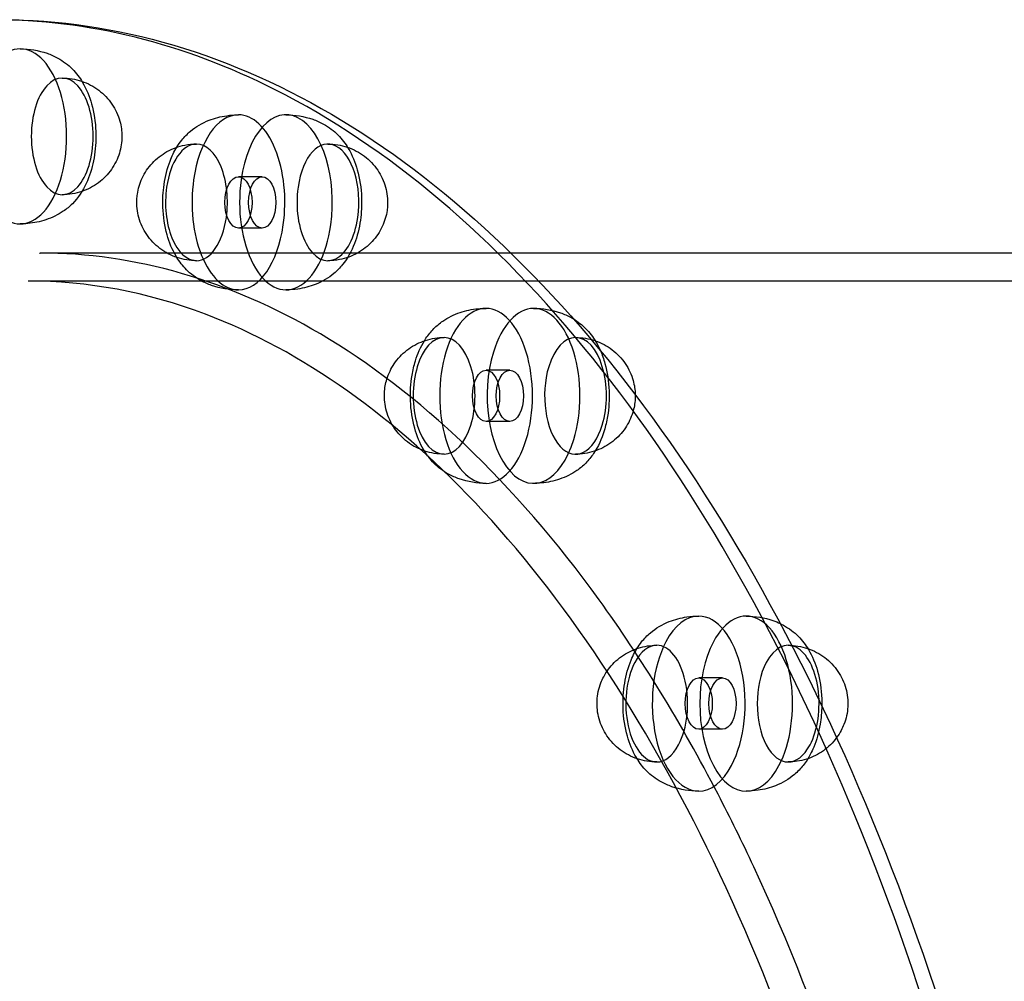
# Model space of a CAD drawing. Units: millimetres. Extents: x 0 to 8.49, y -3.13 to 2.95.
# Drawn here: x 6.64 to 6.85, y 0.23 to 0.44 of the extents above; entities that cross this region are included whole.
import ezdxf

# ---------------------------------------------------------------- set-up
doc = ezdxf.new("R2010")
doc.units = ezdxf.units.MM
doc.layers.add('SPIELGERÄTE', color=7, linetype='Continuous')

# ---------------------------------------------------------------- blocks, each defined once
blk = doc.blocks.new('3.5640')
at = {"layer": 'SPIELGERÄTE'}
for p, q in [((6.69473, 0.40636), (6.68964, 0.40636)), ((6.69473, 0.39536), (6.68964, 0.39536)), ((6.74801, 0.39), (6.6472, 0.39)), ((6.92276, 0.39), (6.74801, 0.39)), ((6.93765, 0.384), (6.64463, 0.384)), ((6.74777, 0.3649), (6.74268, 0.3649)), ((6.74777, 0.3539), (6.74268, 0.3539)), ((6.79332, 0.29895), (6.78823, 0.29895)), ((6.79332, 0.28795), (6.78823, 0.28795))]:
    blk.add_line(p, q, dxfattribs=at)
for centre, major_axis, start_param, end_param in [((6.6429, 0.415), (0, 0.01875), 4.712389, 7.853982), ((6.65189, 0.415), (0, 0.0125), 4.712389, 7.853982), ((6.69982, 0.40086), (0, 0.01875), 4.45059, 7.592182), ((6.68964, 0.40086), (0, 0.01875), 0, 1.308997), ((6.68964, 0.40086), (0, 0.01875), 4.45059, 6.283185), ((6.6429, 0.415), (0, 0.01875), 1.570796, 4.712389), ((6.65189, 0.415), (0, 0.0125), 1.570796, 4.712389), ((6.70881, 0.40086), (0, 0.0125), 4.45059, 7.592182), ((6.68065, 0.40086), (0, 0.0125), 0, 1.308997), ((6.68065, 0.40086), (0, 0.0125), 4.45059, 6.283185), ((6.68964, 0.40086), (0, 0.01875), 1.308997, 3.141593), ((6.69982, 0.40086), (0, 0.01875), 1.308997, 4.45059), ((6.68065, 0.40086), (0, 0.0125), 1.308997, 3.141593), ((6.70881, 0.40086), (0, 0.0125), 1.308997, 4.45059), ((6.68065, 0.40086), (0, 0.0125), 3.141593, 4.45059), ((6.68964, 0.40086), (0, 0.01875), 3.141593, 4.45059), ((6.75286, 0.3594), (0, 0.01875), 4.18879, 7.330383), ((6.74268, 0.3594), (0, 0.01875), 0, 1.047198), ((6.74268, 0.3594), (0, 0.01875), 4.18879, 6.283185), ((6.76185, 0.3594), (0, 0.0125), 4.18879, 7.330383), ((6.73369, 0.3594), (0, 0.0125), 0, 1.047198), ((6.73369, 0.3594), (0, 0.0125), 4.18879, 6.283185), ((6.74268, 0.3594), (0, 0.01875), 1.047198, 3.141593), ((6.75286, 0.3594), (0, 0.01875), 1.047198, 4.18879), ((6.73369, 0.3594), (0, 0.0125), 1.047198, 3.141593), ((6.76185, 0.3594), (0, 0.0125), 1.047198, 4.18879), ((6.73369, 0.3594), (0, 0.0125), 3.141593, 4.18879), ((6.74268, 0.3594), (0, 0.01875), 3.141593, 4.18879), ((6.78823, 0.29345), (0, -0.01875), 3.141593, 3.926991), ((6.78823, 0.29345), (0, -0.01875), 0.785398, 3.141593), ((6.7984, 0.29345), (0, -0.01875), 0.785398, 3.926991), ((6.77924, 0.29345), (0, -0.0125), 3.141593, 3.926991), ((6.78823, 0.29345), (0, -0.01875), 3.926991, 6.283185), ((6.77924, 0.29345), (0, -0.0125), 0.785398, 3.141593), ((6.7984, 0.29345), (0, -0.01875), 3.926991, 7.068583), ((6.80739, 0.29345), (0, -0.0125), 0.785398, 3.926991), ((6.77924, 0.29345), (0, -0.0125), 3.926991, 6.283185), ((6.80739, 0.29345), (0, -0.0125), 3.926991, 7.068583), ((6.77924, 0.29345), (0, -0.0125), 0, 0.785398), ((6.78823, 0.29345), (0, -0.01875), 0, 0.785398)]:
    blk.add_ellipse(centre, major_axis=major_axis, ratio=0.529919, start_param=start_param, end_param=end_param, dxfattribs=at)
for centre, major_axis in [((6.68964, 0.40086), (0, 0.0055)), ((6.69473, 0.40086), (0, 0.0055)), ((6.74268, 0.3594), (0, 0.0055)), ((6.74777, 0.3594), (0, 0.0055)), ((6.78823, 0.29345), (0, -0.0055)), ((6.79332, 0.29345), (0, -0.0055))]:
    blk.add_ellipse(centre, major_axis=major_axis, ratio=0.529919, dxfattribs=at)
for points, knots in [([(6.63696, -0.44), (6.66183, -0.44), (6.68669, -0.43247), (6.73394, -0.4031), (6.75632, -0.38122), (6.79632, -0.32527), (6.81393, -0.29119), (6.84255, -0.21433), (6.85356, -0.17155), (6.86789, -0.08165), (6.87121, -0.03454), (6.86981, 0.05928), (6.86509, 0.10596), (6.84811, 0.19419), (6.83584, 0.23572), (6.80497, 0.30943), (6.78638, 0.3416), (6.74471, 0.39329), (6.72165, 0.41281), (6.6778, 0.43494), (6.65738, 0.44), (6.63696, 0.44)], [3.141593, 3.141593, 3.141593, 3.141593, 3.459743, 3.459743, 3.77939, 3.77939, 4.099835, 4.099835, 4.420238, 4.420238, 4.740545, 4.740545, 5.060823, 5.060823, 5.381142, 5.381142, 5.701565, 5.701565, 6.021971, 6.021971, 6.283185, 6.283185, 6.283185, 6.283185]), ([(6.63866, 0.44), (6.66353, 0.44), (6.68837, 0.43262), (6.73574, 0.40388), (6.75825, 0.38225), (6.79865, 0.32678), (6.81649, 0.29277), (6.8455, 0.21602), (6.85667, 0.1733), (6.87127, 0.08348), (6.8747, 0.03641), (6.87351, -0.05736), (6.86889, -0.10404), (6.85205, -0.19238), (6.83983, -0.23402), (6.80893, -0.30808), (6.79025, -0.34048), (6.74818, -0.39269), (6.72478, -0.4125), (6.68019, -0.43487), (6.65943, -0.44), (6.63866, -0.44)], [0, 0, 0, 0, 0.311002, 0.311002, 0.628979, 0.628979, 0.951166, 0.951166, 1.273202, 1.273202, 1.594753, 1.594753, 1.916153, 1.916153, 2.237757, 2.237757, 2.559875, 2.559875, 2.881882, 2.881882, 3.141593, 3.141593, 3.141593, 3.141593]), ([(6.6429, 0.43375), (6.64484, 0.43375), (6.64682, 0.43343), (6.64943, 0.43252), (6.6502, 0.43218), (6.6521, 0.43113), (6.65317, 0.43032), (6.65492, 0.42856), (6.65564, 0.4276), (6.65708, 0.42516), (6.65772, 0.4236), (6.6587, 0.42009), (6.65901, 0.41806), (6.6591, 0.41569), (6.6591, 0.41535), (6.6591, 0.415)], [0, 0, 0, 0, 0.00582985, 0.00582985, 0.00836217, 0.00836217, 0.01251571, 0.01251571, 0.01652717, 0.01652717, 0.02197257, 0.02197257, 0.02804918, 0.02804918, 0.02909031, 0.02909031, 0.02909031, 0.02909031]), ([(6.65189, 0.4275), (6.65329, 0.4275), (6.65471, 0.42727), (6.65736, 0.42638), (6.65862, 0.42572), (6.66081, 0.42406), (6.66178, 0.42304), (6.6633, 0.4208), (6.66388, 0.41955), (6.66453, 0.4172), (6.66468, 0.4161), (6.66468, 0.415)], [0, 0, 0, 0, 0.00420841, 0.00420841, 0.00837038, 0.00837038, 0.01247779, 0.01247779, 0.01649787, 0.01649787, 0.01978354, 0.01978354, 0.01978354, 0.01978354]), ([(6.67643, 0.41266), (6.67676, 0.41319), (6.67712, 0.41371), (6.67806, 0.41488), (6.67868, 0.41552), (6.68051, 0.41706), (6.68189, 0.41788), (6.68455, 0.41892), (6.68583, 0.41925), (6.68796, 0.41955), (6.6888, 0.41961), (6.68964, 0.41961)], [0.0090372, 0.0090372, 0.0090372, 0.0090372, 0.01113341, 0.01113341, 0.01405906, 0.01405906, 0.01883109, 0.01883109, 0.02274166, 0.02274166, 0.02526828, 0.02526828, 0.02526828, 0.02526828]), ([(6.69982, 0.41961), (6.70176, 0.41961), (6.70374, 0.41929), (6.70635, 0.41838), (6.70712, 0.41804), (6.70902, 0.41699), (6.71009, 0.41618), (6.71184, 0.41442), (6.71256, 0.41346), (6.714, 0.41103), (6.71464, 0.40946), (6.71562, 0.40595), (6.71593, 0.40392), (6.71606, 0.40028), (6.71598, 0.39863), (6.71576, 0.39705)], [0, 0, 0, 0, 0.00582649, 0.00582649, 0.00835919, 0.00835919, 0.01251345, 0.01251345, 0.01652449, 0.01652449, 0.02196892, 0.02196892, 0.02804578, 0.02804578, 0.03291843, 0.03291843, 0.03291843, 0.03291843]), ([(6.6591, 0.415), (6.6591, 0.41324), (6.65893, 0.41146), (6.65826, 0.40807), (6.65774, 0.40642), (6.65629, 0.40332), (6.65532, 0.40184), (6.65347, 0.39998), (6.65282, 0.39943), (6.651, 0.39819), (6.64973, 0.39757), (6.64716, 0.39671), (6.64583, 0.39644), (6.64397, 0.39627), (6.64344, 0.39625), (6.6429, 0.39625)], [0, 0, 0, 0, 0.00528027, 0.00528027, 0.01069325, 0.01069325, 0.01657011, 0.01657011, 0.01929517, 0.01929517, 0.02349464, 0.02349464, 0.02749141, 0.02749141, 0.02910146, 0.02910146, 0.02910146, 0.02910146]), ([(6.66468, 0.415), (6.66468, 0.41379), (6.66449, 0.41257), (6.66376, 0.41016), (6.66317, 0.40897), (6.66166, 0.40683), (6.66072, 0.40586), (6.65859, 0.40427), (6.65738, 0.40363), (6.65476, 0.40274), (6.65331, 0.4025), (6.65189, 0.4025)], [0, 0, 0, 0, 0.00363086, 0.00363086, 0.00753824, 0.00753824, 0.01148254, 0.01148254, 0.01550732, 0.01550732, 0.01978454, 0.01978454, 0.01978454, 0.01978454]), ([(6.66799, 0.40258), (6.66815, 0.40376), (6.6685, 0.40494), (6.66956, 0.40721), (6.67031, 0.40832), (6.6721, 0.41025), (6.67317, 0.41108), (6.67552, 0.41238), (6.67682, 0.41286), (6.67897, 0.41328), (6.67981, 0.41336), (6.68065, 0.41336)], [0, 0, 0, 0, 0.00359526, 0.00359526, 0.00751928, 0.00751928, 0.01149557, 0.01149557, 0.01555806, 0.01555806, 0.01807616, 0.01807616, 0.01807616, 0.01807616]), ([(6.6737, 0.40467), (6.67395, 0.40643), (6.67438, 0.40815), (6.67538, 0.41075), (6.67586, 0.41173), (6.67643, 0.41266)], [0, 0, 0, 0, 0.005427251, 0.005427251, 0.009037197, 0.009037197, 0.009037197, 0.009037197]), ([(6.70881, 0.41336), (6.71021, 0.41336), (6.71163, 0.41313), (6.71427, 0.41224), (6.71553, 0.41158), (6.71773, 0.40992), (6.7187, 0.4089), (6.72022, 0.40666), (6.7208, 0.40541), (6.7215, 0.40285), (6.72165, 0.40151), (6.72156, 0.39985), (6.72153, 0.39949), (6.72148, 0.39914)], [0, 0, 0, 0, 0.00420535, 0.00420535, 0.00836744, 0.00836744, 0.0124749, 0.0124749, 0.01649505, 0.01649505, 0.02043379, 0.02043379, 0.02150001, 0.02150001, 0.02150001, 0.02150001]), ([(6.67643, 0.38906), (6.67638, 0.38914), (6.67633, 0.38922), (6.67546, 0.39069), (6.67482, 0.39225), (6.67384, 0.39577), (6.67353, 0.39779), (6.6734, 0.40144), (6.67348, 0.40309), (6.6737, 0.40467)], [0.0162222, 0.0162222, 0.0162222, 0.0162222, 0.01652449, 0.01652449, 0.02196892, 0.02196892, 0.02804578, 0.02804578, 0.03291843, 0.03291843, 0.03291843, 0.03291843]), ([(6.68065, 0.38836), (6.67925, 0.38836), (6.67783, 0.38859), (6.67519, 0.38948), (6.67393, 0.39014), (6.67173, 0.3918), (6.67076, 0.39282), (6.66924, 0.39506), (6.66866, 0.39631), (6.66796, 0.39887), (6.66781, 0.40021), (6.6679, 0.40187), (6.66794, 0.40223), (6.66799, 0.40258)], [0, 0, 0, 0, 0.00420535, 0.00420535, 0.00836744, 0.00836744, 0.0124749, 0.0124749, 0.01649505, 0.01649505, 0.02043379, 0.02043379, 0.02150001, 0.02150001, 0.02150001, 0.02150001]), ([(6.72148, 0.39914), (6.72131, 0.39795), (6.72096, 0.39678), (6.7199, 0.39451), (6.71915, 0.3934), (6.71736, 0.39147), (6.71629, 0.39064), (6.71395, 0.38934), (6.71264, 0.38886), (6.71049, 0.38844), (6.70965, 0.38836), (6.70881, 0.38836)], [0, 0, 0, 0, 0.00359526, 0.00359526, 0.00751928, 0.00751928, 0.01149557, 0.01149557, 0.01555806, 0.01555806, 0.01807616, 0.01807616, 0.01807616, 0.01807616]), ([(6.71576, 0.39705), (6.71551, 0.39529), (6.71508, 0.39357), (6.71385, 0.39037), (6.71302, 0.38886), (6.7114, 0.38684), (6.71078, 0.3862), (6.70895, 0.38466), (6.70757, 0.38384), (6.70491, 0.3828), (6.70363, 0.38247), (6.7015, 0.38217), (6.70066, 0.38211), (6.69982, 0.38211)], [0, 0, 0, 0, 0.00542725, 0.00542725, 0.01113341, 0.01113341, 0.01405906, 0.01405906, 0.01883109, 0.01883109, 0.02274166, 0.02274166, 0.02526828, 0.02526828, 0.02526828, 0.02526828]), ([(6.6472, -0.39), (6.66953, -0.39), (6.69221, -0.38277), (6.73475, -0.35469), (6.75516, -0.33356), (6.7904, -0.28095), (6.80581, -0.24908), (6.83016, -0.17855), (6.83941, -0.13899), (6.85061, -0.05732), (6.8527, -0.01413), (6.8495, 0.07012), (6.84417, 0.11229), (6.82691, 0.19016), (6.81474, 0.22687), (6.79755, 0.2638), (6.795, 0.26898), (6.7845, 0.28921), (6.77594, 0.3032), (6.74879, 0.34072), (6.72831, 0.36019), (6.68775, 0.38414), (6.66735, 0.39), (6.6472, 0.39)], [0, 0, 0, 0, 0.13076, 0.13076, 0.260431, 0.260431, 0.386996, 0.386996, 0.513466, 0.513466, 0.640183, 0.640183, 0.766894, 0.766894, 0.893631, 0.893631, 0.914922, 0.914922, 0.978979, 0.978979, 1.107014, 1.107014, 1.225005, 1.225005, 1.225005, 1.225005]), ([(6.68964, 0.38211), (6.6877, 0.38211), (6.68572, 0.38243), (6.68311, 0.38334), (6.68234, 0.38368), (6.68044, 0.38472), (6.67937, 0.38553), (6.67769, 0.38723), (6.67701, 0.38812), (6.67643, 0.38906)], [0, 0, 0, 0, 0.00582649, 0.00582649, 0.00835919, 0.00835919, 0.01251345, 0.01251345, 0.0162222, 0.0162222, 0.0162222, 0.0162222]), ([(6.64463, -0.384), (6.66667, -0.384), (6.6891, -0.3767), (6.73113, -0.34824), (6.75126, -0.32692), (6.78567, -0.27427), (6.80059, -0.24272), (6.82409, -0.17307), (6.83297, -0.13408), (6.84363, -0.0536), (6.84551, -0.01105), (6.84205, 0.07193), (6.83665, 0.11343), (6.81939, 0.18994), (6.80731, 0.22594), (6.77823, 0.28772), (6.76086, 0.31432), (6.72351, 0.35475), (6.70309, 0.36914), (6.67004, 0.38163), (6.6573, 0.384), (6.64463, 0.384)], [0, 0, 0, 0, 0.131897, 0.131897, 0.261261, 0.261261, 0.385542, 0.385542, 0.509763, 0.509763, 0.634541, 0.634541, 0.759483, 0.759483, 0.884361, 0.884361, 1.008916, 1.008916, 1.13293, 1.13293, 1.208758, 1.208758, 1.208758, 1.208758]), ([(6.72947, 0.3712), (6.72958, 0.37138), (6.72969, 0.37156), (6.73031, 0.37247), (6.73087, 0.37317), (6.73208, 0.37439), (6.73272, 0.37493), (6.73451, 0.37617), (6.73578, 0.37681), (6.73835, 0.37768), (6.73967, 0.37795), (6.74156, 0.37812), (6.74212, 0.37815), (6.74268, 0.37815)], [0.00516232, 0.00516232, 0.00516232, 0.00516232, 0.00586705, 0.00586705, 0.00885175, 0.00885175, 0.01151695, 0.01151695, 0.01573193, 0.01573193, 0.01971857, 0.01971857, 0.02140578, 0.02140578, 0.02140578, 0.02140578]), ([(6.75286, 0.37815), (6.7548, 0.37815), (6.75678, 0.37783), (6.75939, 0.37692), (6.76015, 0.37658), (6.76105, 0.37609), (6.76121, 0.37599), (6.76138, 0.37589)], [0, 0, 0, 0, 0.00582305, 0.00582305, 0.008356141, 0.008356141, 0.008957796, 0.008957796, 0.008957796, 0.008957796]), ([(6.76138, 0.37589), (6.76236, 0.3753), (6.76325, 0.3746), (6.76488, 0.37296), (6.7656, 0.372), (6.76656, 0.37037), (6.76688, 0.36974), (6.76717, 0.36909)], [0.008957796, 0.008957796, 0.008957796, 0.008957796, 0.012511149, 0.012511149, 0.01652175, 0.01652175, 0.018845331, 0.018845331, 0.018845331, 0.018845331]), ([(6.72144, 0.36298), (6.7218, 0.36415), (6.72233, 0.36527), (6.72375, 0.36737), (6.72467, 0.36836), (6.72677, 0.36999), (6.72797, 0.37066), (6.73051, 0.37158), (6.73189, 0.37185), (6.7334, 0.3719), (6.73355, 0.3719), (6.73369, 0.3719)], [0, 0, 0, 0, 0.00365739, 0.00365739, 0.00760779, 0.00760779, 0.01162649, 0.01162649, 0.01573013, 0.01573013, 0.01616854, 0.01616854, 0.01616854, 0.01616854]), ([(6.76185, 0.3719), (6.76325, 0.3719), (6.76467, 0.37167), (6.76602, 0.37122), (6.76605, 0.37121), (6.76607, 0.3712)], [0, 0, 0, 0, 0.004202166, 0.004202166, 0.004285413, 0.004285413, 0.004285413, 0.004285413]), ([(6.76607, 0.3712), (6.76736, 0.37076), (6.76859, 0.37011), (6.77077, 0.36846), (6.77174, 0.36744), (6.77326, 0.3652), (6.77384, 0.36395), (6.77446, 0.36169), (6.77461, 0.36067), (6.77463, 0.35965)], [0.00428541, 0.00428541, 0.00428541, 0.00428541, 0.00836439, 0.00836439, 0.01247191, 0.01247191, 0.01649212, 0.01649212, 0.01952548, 0.01952548, 0.01952548, 0.01952548]), ([(6.76717, 0.36909), (6.76755, 0.36822), (6.76788, 0.3673), (6.76866, 0.3645), (6.76897, 0.36247), (6.76911, 0.35862), (6.769, 0.35676), (6.76853, 0.35394), (6.76829, 0.35291), (6.76799, 0.35193)], [0.01884533, 0.01884533, 0.01884533, 0.01884533, 0.02196517, 0.02196517, 0.02804229, 0.02804229, 0.03352943, 0.03352943, 0.03679666, 0.03679666, 0.03679666, 0.03679666]), ([(6.72947, 0.3476), (6.72942, 0.34768), (6.72937, 0.34776), (6.7285, 0.34923), (6.72786, 0.35079), (6.72688, 0.35431), (6.72657, 0.35633), (6.72643, 0.36018), (6.72654, 0.36205), (6.72701, 0.36486), (6.72725, 0.36589), (6.72755, 0.36687)], [0.01622224, 0.01622224, 0.01622224, 0.01622224, 0.01652175, 0.01652175, 0.02196517, 0.02196517, 0.02804229, 0.02804229, 0.03352943, 0.03352943, 0.03679666, 0.03679666, 0.03679666, 0.03679666]), ([(6.73369, 0.3469), (6.73229, 0.3469), (6.73087, 0.34713), (6.72823, 0.34802), (6.72697, 0.34868), (6.72477, 0.35034), (6.7238, 0.35136), (6.72228, 0.3536), (6.7217, 0.35485), (6.721, 0.3574), (6.72085, 0.35874), (6.72097, 0.36104), (6.72115, 0.36203), (6.72144, 0.36298)], [0, 0, 0, 0, 0.00420217, 0.00420217, 0.00836439, 0.00836439, 0.01247191, 0.01247191, 0.01649212, 0.01649212, 0.02043091, 0.02043091, 0.02340354, 0.02340354, 0.02340354, 0.02340354]), ([(6.77463, 0.35965), (6.77464, 0.35935), (6.77464, 0.35905), (6.77457, 0.35776), (6.77439, 0.35677), (6.7741, 0.35582)], [0.019525483, 0.019525483, 0.019525483, 0.019525483, 0.02043091, 0.02043091, 0.02340354, 0.02340354, 0.02340354, 0.02340354]), ([(6.7741, 0.35582), (6.77374, 0.35465), (6.77321, 0.35353), (6.77179, 0.35143), (6.77087, 0.35044), (6.76877, 0.34881), (6.76757, 0.34815), (6.76503, 0.34722), (6.76365, 0.34695), (6.76214, 0.3469), (6.76199, 0.3469), (6.76185, 0.3469)], [0, 0, 0, 0, 0.00365739, 0.00365739, 0.00760779, 0.00760779, 0.01162649, 0.01162649, 0.01573013, 0.01573013, 0.01616854, 0.01616854, 0.01616854, 0.01616854]), ([(6.76799, 0.35193), (6.76745, 0.35016), (6.76671, 0.34852), (6.76523, 0.34633), (6.76467, 0.34563), (6.76346, 0.34441), (6.76282, 0.34387), (6.76103, 0.34263), (6.75976, 0.342), (6.75719, 0.34113), (6.75587, 0.34085), (6.75398, 0.34068), (6.75342, 0.34065), (6.75286, 0.34065)], [0, 0, 0, 0, 0.00586705, 0.00586705, 0.00885175, 0.00885175, 0.01151695, 0.01151695, 0.01573193, 0.01573193, 0.01971857, 0.01971857, 0.02140578, 0.02140578, 0.02140578, 0.02140578]), ([(6.74268, 0.34065), (6.74074, 0.34065), (6.73876, 0.34097), (6.73615, 0.34188), (6.73539, 0.34222), (6.73348, 0.34326), (6.73242, 0.34407), (6.73073, 0.34577), (6.73005, 0.34666), (6.72947, 0.3476)], [0, 0, 0, 0, 0.00582305, 0.00582305, 0.00835614, 0.00835614, 0.01251115, 0.01251115, 0.01622224, 0.01622224, 0.01622224, 0.01622224]), ([(6.77501, 0.30525), (6.77532, 0.30574), (6.77565, 0.30622), (6.77657, 0.30739), (6.7772, 0.30805), (6.77905, 0.30962), (6.78044, 0.31045), (6.78312, 0.31151), (6.7844, 0.31184), (6.78653, 0.31214), (6.78738, 0.3122), (6.78823, 0.3122)], [0.00117412, 0.00117412, 0.00117412, 0.00117412, 0.003125, 0.003125, 0.00613103, 0.00613103, 0.01094977, 0.01094977, 0.01486019, 0.01486019, 0.01740799, 0.01740799, 0.01740799, 0.01740799]), ([(6.7984, 0.3122), (6.80034, 0.3122), (6.80232, 0.31188), (6.80468, 0.31106), (6.80521, 0.31084), (6.80573, 0.31059)], [0, 0, 0, 0, 0.005819393, 0.005819393, 0.0075577, 0.0075577, 0.0075577, 0.0075577]), ([(6.80573, 0.31059), (6.80596, 0.31048), (6.80619, 0.31036), (6.8076, 0.30959), (6.80867, 0.30878), (6.81042, 0.30701), (6.81115, 0.30605), (6.81258, 0.30362), (6.81322, 0.30206), (6.81421, 0.29855), (6.81451, 0.29652), (6.81461, 0.29399), (6.81461, 0.29348), (6.8146, 0.29296)], [0.0075577, 0.0075577, 0.0075577, 0.0075577, 0.0083529, 0.0083529, 0.0125087, 0.0125087, 0.01651884, 0.01651884, 0.0219612, 0.0219612, 0.02803858, 0.02803858, 0.02957351, 0.02957351, 0.02957351, 0.02957351]), ([(6.76788, 0.2992), (6.76848, 0.30032), (6.76925, 0.30136), (6.7711, 0.30318), (6.77221, 0.30397), (6.77461, 0.30518), (6.77594, 0.3056), (6.77793, 0.3059), (6.77858, 0.30595), (6.77924, 0.30595)], [0, 0, 0, 0, 0.00380347, 0.00380347, 0.00779641, 0.00779641, 0.01187014, 0.01187014, 0.01383249, 0.01383249, 0.01383249, 0.01383249]), ([(6.80739, 0.30595), (6.80879, 0.30595), (6.81021, 0.30572), (6.81156, 0.30527), (6.81159, 0.30526), (6.81162, 0.30525)], [0, 0, 0, 0, 0.004198743, 0.004198743, 0.004285457, 0.004285457, 0.004285457, 0.004285457]), ([(6.77501, 0.28165), (6.77497, 0.28173), (6.77492, 0.2818), (6.77405, 0.28328), (6.77341, 0.28484), (6.77243, 0.28835), (6.77212, 0.29038), (6.77197, 0.29422), (6.77209, 0.29609), (6.77267, 0.29959), (6.77313, 0.30126), (6.77398, 0.30331), (6.77422, 0.30383), (6.77449, 0.30433)], [0.01622229, 0.01622229, 0.01622229, 0.01622229, 0.01651884, 0.01651884, 0.0219612, 0.0219612, 0.02803858, 0.02803858, 0.033526, 0.033526, 0.03890143, 0.03890143, 0.04078727, 0.04078727, 0.04078727, 0.04078727]), ([(6.81162, 0.30525), (6.8129, 0.30481), (6.81413, 0.30416), (6.81631, 0.30251), (6.81728, 0.30149), (6.8188, 0.29925), (6.81938, 0.29801), (6.82009, 0.29545), (6.82024, 0.29411), (6.8201, 0.2915), (6.81981, 0.2902), (6.81917, 0.28855), (6.81897, 0.28812), (6.81875, 0.2877)], [0.00428546, 0.00428546, 0.00428546, 0.00428546, 0.00836111, 0.00836111, 0.01246868, 0.01246868, 0.01648897, 0.01648897, 0.02042781, 0.02042781, 0.02432312, 0.02432312, 0.02574311, 0.02574311, 0.02574311, 0.02574311]), ([(6.77924, 0.28095), (6.77784, 0.28095), (6.77642, 0.28118), (6.77378, 0.28206), (6.77252, 0.28273), (6.77032, 0.28439), (6.76935, 0.2854), (6.76783, 0.28765), (6.76725, 0.28889), (6.76654, 0.29145), (6.7664, 0.29279), (6.76654, 0.2954), (6.76682, 0.2967), (6.76746, 0.29835), (6.76766, 0.29878), (6.76788, 0.2992)], [0, 0, 0, 0, 0.00419874, 0.00419874, 0.00836111, 0.00836111, 0.01246868, 0.01246868, 0.01648897, 0.01648897, 0.02042781, 0.02042781, 0.02432312, 0.02432312, 0.02574311, 0.02574311, 0.02574311, 0.02574311]), ([(6.8146, 0.29296), (6.81458, 0.29164), (6.81446, 0.29031), (6.81396, 0.28731), (6.8135, 0.28564), (6.81265, 0.28359), (6.81241, 0.28307), (6.81214, 0.28257)], [0.02957351, 0.02957351, 0.02957351, 0.02957351, 0.033526, 0.033526, 0.03890143, 0.03890143, 0.04078727, 0.04078727, 0.04078727, 0.04078727]), ([(6.81778, 0.28616), (6.81739, 0.28562), (6.81695, 0.28512), (6.81553, 0.28372), (6.81442, 0.28292), (6.81202, 0.28172), (6.81069, 0.2813), (6.8087, 0.281), (6.80805, 0.28095), (6.80739, 0.28095)], [0.00181901, 0.00181901, 0.00181901, 0.00181901, 0.00380347, 0.00380347, 0.00779641, 0.00779641, 0.01187014, 0.01187014, 0.01383249, 0.01383249, 0.01383249, 0.01383249]), ([(6.78823, 0.2747), (6.78629, 0.2747), (6.78431, 0.27501), (6.7817, 0.27593), (6.78093, 0.27627), (6.77903, 0.27731), (6.77796, 0.27812), (6.77627, 0.27982), (6.77559, 0.28071), (6.77501, 0.28165)], [0, 0, 0, 0, 0.00581939, 0.00581939, 0.0083529, 0.0083529, 0.0125087, 0.0125087, 0.01622229, 0.01622229, 0.01622229, 0.01622229]), ([(6.81214, 0.28257), (6.8117, 0.28174), (6.8112, 0.28095), (6.81006, 0.27951), (6.80943, 0.27885), (6.80758, 0.27727), (6.80619, 0.27645), (6.80352, 0.27539), (6.80223, 0.27506), (6.8001, 0.27476), (6.79925, 0.2747), (6.7984, 0.2747)], [0, 0, 0, 0, 0.003125, 0.003125, 0.00613103, 0.00613103, 0.01094977, 0.01094977, 0.01486019, 0.01486019, 0.01740799, 0.01740799, 0.01740799, 0.01740799])]:
    blk.add_open_spline(points, degree=3, knots=knots, dxfattribs=at)
for points in [[(6.64704, 0.39), (6.64709, 0.39), (6.64714, 0.39), (6.6472, 0.39)], [(6.64463, 0.384), (6.64463, 0.384), (6.64463, 0.384), (6.64463, 0.384)], [(6.72755, 0.36687), (6.72803, 0.36843), (6.72866, 0.36988), (6.72947, 0.3712)], [(6.77449, 0.30433), (6.77465, 0.30464), (6.77483, 0.30495), (6.77501, 0.30525)], [(6.81875, 0.2877), (6.81847, 0.28716), (6.81814, 0.28665), (6.81778, 0.28616)]]:
    blk.add_open_spline(points, degree=3, dxfattribs=at)

msp = doc.modelspace()

# ---------------------------------------------------------------- block references
msp.add_blockref('3.5640', (0, 0))

doc.saveas('drawing.dxf')
